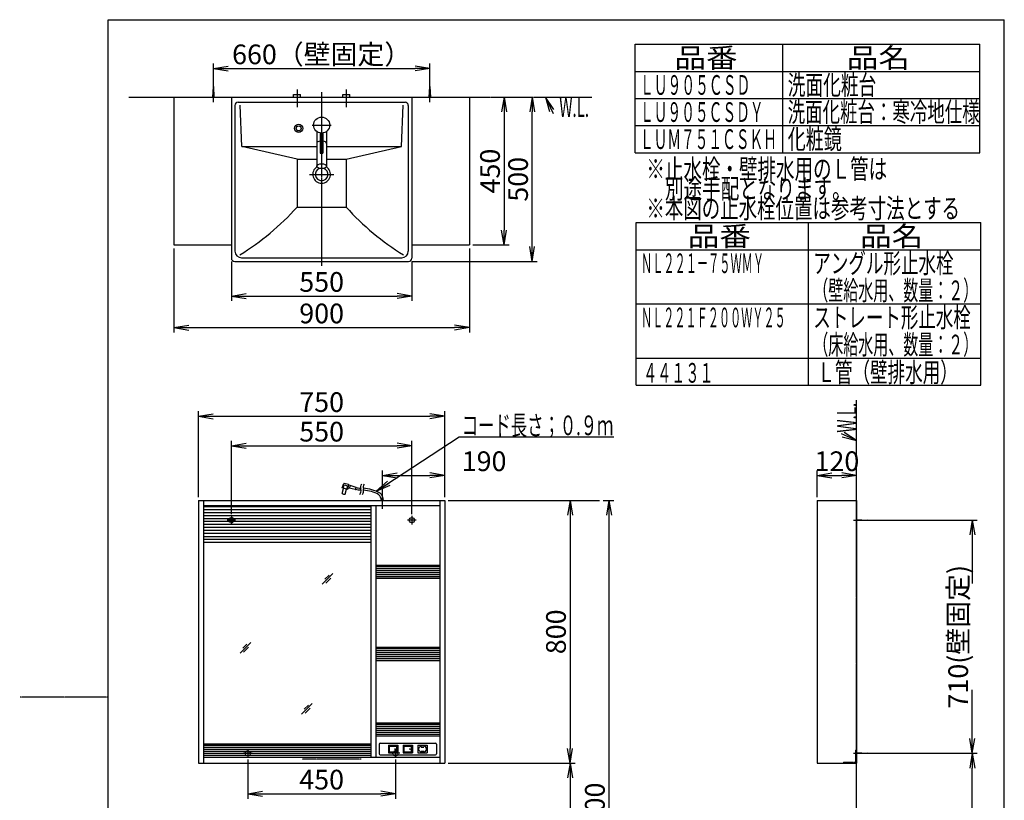
# Model space of a CAD drawing. Extents: x 0 to 3066, y 202 to 4328.
# Drawn here: x 0 to 3000, y 1950 to 4328 of the extents above; entities that cross this region are included whole.
import ezdxf
from ezdxf.enums import TextEntityAlignment as Align

# ---------------------------------------------------------------- set-up
doc = ezdxf.new("R2010")
doc.units = 0
for name, pattern in [('EXLTYPE2', [2, 1, -1]), ('EXLTYPE3', [10, 7, -1, 1, -1]), ('EXLTYPE4', [12, 7, -1, 1, -1, 1, -1])]:
    doc.linetypes.add(name, pattern=pattern)
doc.layers.get('0').update_dxf_attribs({"linetype": 'CONTINUOUS'})
doc.layers.get('DEFPOINTS').update_dxf_attribs({"linetype": 'CONTINUOUS'})
for name, color, linetype in [('化粧台', 7, 'CONTINUOUS'), ('枠_表', 7, 'CONTINUOUS'), ('鏡台', 7, 'CONTINUOUS')]:
    doc.layers.add(name, color=color, linetype=linetype)
doc.styles.add('EXCADDIM1', font='monotxt', dxfattribs={"width": 0.84, "bigfont": 'extfont'})
doc.styles.add('EXCADSTD', font='monotxt', dxfattribs={"bigfont": 'extfont'})
doc.styles.get("Standard").update_dxf_attribs({"font": 'monotxt', "bigfont": 'extfont'})
doc.dimstyles.new('ISO-25', dxfattribs={"dimtxt": 2.5, "dimasz": 2.5, "dimexe": 1.25, "dimexo": 0.625, "dimtad": 1, "dimtxsty": 'STANDARD', "dimcen": 2.5, "dimazin": 3, "dimtfac": 1, "dimtmove": 0, "dimatfit": 3})

# ---------------------------------------------------------------- blocks, each defined once
blk = doc.blocks.new('EX_NORM')
at = {"color": 0, "linetype": 'CONTINUOUS'}
for q in [(-1, 0.167), (-1, 0), (-1, -0.167)]:
    blk.add_line((0, 0), q, dxfattribs=at)
blk = doc.blocks.new('*D28')
at = {"layer": 'DEFPOINTS', "color": 0}
for p in [(645, 3601.5), (1195, 3601.5), (1195, 3486)]:
    blk.add_point(p, dxfattribs=at)
at = {"layer": '化粧台', "color": 3, "linetype": 'CONTINUOUS'}
for p, q in [((645, 3591), (645, 3471)), ((1195, 3591), (1195, 3471)), ((690, 3486), (1150, 3486))]:
    blk.add_line(p, q, dxfattribs=at)
at = {"layer": '化粧台', "color": 3, "xscale": 44.99999618530273, "yscale": 44.99999618530273, "zscale": 44.99999618530273, "rotation": 180}
blk.add_blockref('EX_NORM', (645, 3486), dxfattribs=at)
at = {"layer": '化粧台', "color": 3, "xscale": 44.99999618530273, "yscale": 44.99999618530273, "zscale": 44.99999618530273}
blk.add_blockref('EX_NORM', (1195, 3486), dxfattribs=at)
at = {"layer": '化粧台', "color": 2, "insert": (920, 3521.2), "char_height": 60, "attachment_point": 5, "style": 'EXCADDIM1'}
blk.add_mtext('550', dxfattribs=at)
blk = doc.blocks.new('*D29')
at = {"layer": 'DEFPOINTS', "color": 0}
for p in [(470, 3641.5), (1370, 3641.5), (1370, 3390)]:
    blk.add_point(p, dxfattribs=at)
at = {"layer": '化粧台', "color": 3, "linetype": 'CONTINUOUS'}
for p, q in [((470, 3631), (470, 3375)), ((1370, 3631), (1370, 3375)), ((515, 3390), (1325, 3390))]:
    blk.add_line(p, q, dxfattribs=at)
at = {"layer": '化粧台', "color": 3, "xscale": 44.99999618530273, "yscale": 44.99999618530273, "zscale": 44.99999618530273, "rotation": 180}
blk.add_blockref('EX_NORM', (470, 3390), dxfattribs=at)
at = {"layer": '化粧台', "color": 3, "xscale": 44.99999618530273, "yscale": 44.99999618530273, "zscale": 44.99999618530273}
blk.add_blockref('EX_NORM', (1370, 3390), dxfattribs=at)
at = {"layer": '化粧台', "color": 2, "insert": (920, 3425.2), "char_height": 60, "attachment_point": 5, "style": 'EXCADDIM1'}
blk.add_mtext('900', dxfattribs=at)
blk = doc.blocks.new('*D30')
at = {"layer": 'DEFPOINTS', "color": 0}
for p in [(1370, 4091.5), (1370, 3641.5), (1476, 3641.5)]:
    blk.add_point(p, dxfattribs=at)
at = {"layer": '化粧台', "color": 3, "linetype": 'CONTINUOUS'}
for p, q in [((1476, 4046.5), (1476, 3686.5)), ((1380.5, 3641.5), (1491, 3641.5))]:
    blk.add_line(p, q, dxfattribs=at)
at = {"layer": '化粧台', "color": 3, "xscale": 44.99999618530273, "yscale": 44.99999618530273, "zscale": 44.99999618530273}
for p, rotation in [((1476, 4091.5), 90), ((1476, 3641.5), 270)]:
    blk.add_blockref('EX_NORM', p, dxfattribs=dict(at, rotation=rotation))
at = {"layer": '化粧台', "color": 2, "insert": (1440.8, 3866.5), "char_height": 60, "attachment_point": 5, "rotation": 90, "style": 'EXCADDIM1'}
blk.add_mtext('450', dxfattribs=at)
blk = doc.blocks.new('*D31')
at = {"layer": 'DEFPOINTS', "color": 0}
for p in [(1370, 4091.5), (1561.5, 4091.5), (1185, 3591.5)]:
    blk.add_point(p, dxfattribs=at)
at = {"layer": '化粧台', "color": 3, "linetype": 'CONTINUOUS'}
for p, q in [((1561.5, 3636.5), (1561.5, 4046.5)), ((1195.5, 3591.5), (1576.5, 3591.5))]:
    blk.add_line(p, q, dxfattribs=at)
at = {"layer": '化粧台', "color": 3, "xscale": 44.99999618530273, "yscale": 44.99999618530273, "zscale": 44.99999618530273}
for p, rotation in [((1561.5, 4091.5), 90), ((1561.5, 3591.5), 270)]:
    blk.add_blockref('EX_NORM', p, dxfattribs=dict(at, rotation=rotation))
at = {"layer": '化粧台', "color": 2, "insert": (1526.3, 3841.5), "char_height": 60, "attachment_point": 5, "rotation": 90, "style": 'EXCADDIM1'}
blk.add_mtext('500', dxfattribs=at)
blk = doc.blocks.new('*D32')
at = {"layer": 'DEFPOINTS', "color": 0}
for p in [(1250, 4179), (590, 4124), (1250, 4124)]:
    blk.add_point(p, dxfattribs=at)
at = {"layer": '化粧台', "color": 3, "linetype": 'CONTINUOUS'}
for p, q in [((590, 4134.5), (590, 4194)), ((635, 4179), (1205, 4179)), ((1250, 4134.5), (1250, 4194))]:
    blk.add_line(p, q, dxfattribs=at)
at = {"layer": '化粧台', "color": 3, "xscale": 44.99999618530273, "yscale": 44.99999618530273, "zscale": 44.99999618530273, "rotation": 180}
blk.add_blockref('EX_NORM', (590, 4179), dxfattribs=at)
at = {"layer": '化粧台', "color": 3, "xscale": 44.99999618530273, "yscale": 44.99999618530273, "zscale": 44.99999618530273}
blk.add_blockref('EX_NORM', (1250, 4179), dxfattribs=at)
at = {"layer": '化粧台', "color": 2, "insert": (920, 4214.2), "char_height": 60, "attachment_point": 5, "style": 'EXCADDIM1'}
blk.add_mtext('660（壁固定）', dxfattribs=at)
blk = doc.blocks.new('*D33')
at = {"layer": 'DEFPOINTS', "color": 0}
for p in [(2550, 2940), (2430, 2863.5), (2550, 2863.5)]:
    blk.add_point(p, dxfattribs=at)
at = {"layer": '鏡台', "color": 3, "linetype": 'CONTINUOUS'}
for p, q in [((2430, 2874), (2430, 2955)), ((2475, 2940), (2505, 2940))]:
    blk.add_line(p, q, dxfattribs=at)
at = {"layer": '鏡台', "color": 3, "xscale": 44.99999618530273, "yscale": 44.99999618530273, "zscale": 44.99999618530273, "rotation": 180}
blk.add_blockref('EX_NORM', (2430, 2940), dxfattribs=at)
at = {"layer": '鏡台', "color": 3, "xscale": 44.99999618530273, "yscale": 44.99999618530273, "zscale": 44.99999618530273}
blk.add_blockref('EX_NORM', (2550, 2940), dxfattribs=at)
at = {"layer": '鏡台', "color": 2, "insert": (2490, 2975.2), "char_height": 60, "attachment_point": 5, "style": 'EXCADDIM1'}
blk.add_mtext('120', dxfattribs=at)
blk = doc.blocks.new('*D34')
at = {"layer": 'DEFPOINTS', "color": 0}
for p in [(2582.5, 2803.5), (2902.5, 2803.5), (2582.5, 2093.5)]:
    blk.add_point(p, dxfattribs=at)
at = {"layer": '鏡台', "color": 3, "linetype": 'CONTINUOUS'}
for p, q in [((2593, 2803.5), (2917.5, 2803.5)), ((2902.5, 2758.5), (2902.5, 2610.5)), ((2902.5, 2138.5), (2902.5, 2286.5)), ((2593, 2093.5), (2917.5, 2093.5))]:
    blk.add_line(p, q, dxfattribs=at)
at = {"layer": '鏡台', "color": 3, "xscale": 44.99999618530273, "yscale": 44.99999618530273, "zscale": 44.99999618530273}
for p, rotation in [((2902.5, 2803.5), 90), ((2902.5, 2093.5), 270)]:
    blk.add_blockref('EX_NORM', p, dxfattribs=dict(at, rotation=rotation))
at = {"layer": '鏡台', "color": 2, "insert": (2867.3, 2448.5), "char_height": 60, "attachment_point": 5, "rotation": 90, "style": 'EXCADDIM1'}
blk.add_mtext('710(壁固定)', dxfattribs=at)
blk = doc.blocks.new('*D35')
at = {"layer": 'DEFPOINTS', "color": 0}
for p in [(2902.5, 2093.5), (2902.5, 2093.5), (2863.5, 963.5)]:
    blk.add_point(p, dxfattribs=at)
at = {"layer": '鏡台', "color": 3, "linetype": 'CONTINUOUS'}
for p, q in [((2902.5, 1008.5), (2902.5, 2048.5)), ((2874, 963.5), (2917.5, 963.5))]:
    blk.add_line(p, q, dxfattribs=at)
at = {"layer": '鏡台', "color": 3, "xscale": 44.99999618530273, "yscale": 44.99999618530273, "zscale": 44.99999618530273}
for p, rotation in [((2902.5, 2093.5), 90), ((2902.5, 963.5), 270)]:
    blk.add_blockref('EX_NORM', p, dxfattribs=dict(at, rotation=rotation))
at = {"layer": '鏡台', "color": 2, "insert": (2867.3, 1528.5), "char_height": 60, "attachment_point": 5, "rotation": 90, "style": 'EXCADDIM1'}
blk.add_mtext('1130', dxfattribs=at)
blk = doc.blocks.new('*D36')
at = {"layer": 'DEFPOINTS', "color": 0}
for p in [(1295, 3120), (545, 2863.5), (1295, 2863.5)]:
    blk.add_point(p, dxfattribs=at)
at = {"layer": '鏡台', "color": 3, "linetype": 'CONTINUOUS'}
for p, q in [((545, 2874), (545, 3135)), ((590, 3120), (1250, 3120)), ((1295, 2874), (1295, 3135))]:
    blk.add_line(p, q, dxfattribs=at)
at = {"layer": '鏡台', "color": 3, "xscale": 44.99999618530273, "yscale": 44.99999618530273, "zscale": 44.99999618530273, "rotation": 180}
blk.add_blockref('EX_NORM', (545, 3120), dxfattribs=at)
at = {"layer": '鏡台', "color": 3, "xscale": 44.99999618530273, "yscale": 44.99999618530273, "zscale": 44.99999618530273}
blk.add_blockref('EX_NORM', (1295, 3120), dxfattribs=at)
at = {"layer": '鏡台', "color": 2, "insert": (920, 3155.2), "char_height": 60, "attachment_point": 5, "style": 'EXCADDIM1'}
blk.add_mtext('750', dxfattribs=at)
blk = doc.blocks.new('*D37')
at = {"layer": 'DEFPOINTS', "color": 0}
for p in [(1295, 2863.5), (1295, 2063.5), (1677, 2063.5)]:
    blk.add_point(p, dxfattribs=at)
at = {"layer": '鏡台', "color": 3, "linetype": 'CONTINUOUS'}
for p, q in [((1305.5, 2863.5), (1692, 2863.5)), ((1677, 2818.5), (1677, 2108.5)), ((1305.5, 2063.5), (1692, 2063.5))]:
    blk.add_line(p, q, dxfattribs=at)
at = {"layer": '鏡台', "color": 3, "xscale": 44.99999618530273, "yscale": 44.99999618530273, "zscale": 44.99999618530273}
for p, rotation in [((1677, 2863.5), 90), ((1677, 2063.5), 270)]:
    blk.add_blockref('EX_NORM', p, dxfattribs=dict(at, rotation=rotation))
at = {"layer": '鏡台', "color": 2, "insert": (1641.8, 2463.5), "char_height": 60, "attachment_point": 5, "rotation": 90, "style": 'EXCADDIM1'}
blk.add_mtext('800', dxfattribs=at)
blk = doc.blocks.new('*D38')
at = {"layer": 'DEFPOINTS', "color": 0}
for p in [(1195, 3030), (645, 2811.5), (1195, 2811.5)]:
    blk.add_point(p, dxfattribs=at)
at = {"layer": '鏡台', "color": 3, "linetype": 'CONTINUOUS'}
for p, q in [((645, 2822), (645, 3045)), ((690, 3030), (1150, 3030)), ((1195, 2822), (1195, 3045))]:
    blk.add_line(p, q, dxfattribs=at)
at = {"layer": '鏡台', "color": 3, "xscale": 44.99999618530273, "yscale": 44.99999618530273, "zscale": 44.99999618530273, "rotation": 180}
blk.add_blockref('EX_NORM', (645, 3030), dxfattribs=at)
at = {"layer": '鏡台', "color": 3, "xscale": 44.99999618530273, "yscale": 44.99999618530273, "zscale": 44.99999618530273}
blk.add_blockref('EX_NORM', (1195, 3030), dxfattribs=at)
at = {"layer": '鏡台', "color": 2, "insert": (920, 3065.2), "char_height": 60, "attachment_point": 5, "style": 'EXCADDIM1'}
blk.add_mtext('550', dxfattribs=at)
blk = doc.blocks.new('*D39')
at = {"layer": 'DEFPOINTS', "color": 0}
for p in [(695, 2085.5), (1145, 2085.5), (1145, 1970.4)]:
    blk.add_point(p, dxfattribs=at)
at = {"layer": '鏡台', "color": 3, "linetype": 'CONTINUOUS'}
for p, q in [((695, 2075), (695, 1955.4)), ((1145, 2075), (1145, 1955.4)), ((740, 1970.4), (1100, 1970.4))]:
    blk.add_line(p, q, dxfattribs=at)
at = {"layer": '鏡台', "color": 3, "xscale": 44.99999618530273, "yscale": 44.99999618530273, "zscale": 44.99999618530273, "rotation": 180}
blk.add_blockref('EX_NORM', (695, 1970.4), dxfattribs=at)
at = {"layer": '鏡台', "color": 3, "xscale": 44.99999618530273, "yscale": 44.99999618530273, "zscale": 44.99999618530273}
blk.add_blockref('EX_NORM', (1145, 1970.4), dxfattribs=at)
at = {"layer": '鏡台', "color": 2, "insert": (920, 2005.6), "char_height": 60, "attachment_point": 5, "style": 'EXCADDIM1'}
blk.add_mtext('450', dxfattribs=at)
blk = doc.blocks.new('*D40')
at = {"layer": 'DEFPOINTS', "color": 0}
for p in [(1295, 2940), (1105, 2876.6), (1295, 2863.5)]:
    blk.add_point(p, dxfattribs=at)
at = {"layer": '鏡台', "color": 3, "linetype": 'CONTINUOUS'}
for p, q in [((1105, 2887.1), (1105, 2955)), ((1150, 2940), (1250, 2940)), ((1295, 2874), (1295, 2955))]:
    blk.add_line(p, q, dxfattribs=at)
at = {"layer": '鏡台', "color": 3, "xscale": 44.99999618530273, "yscale": 44.99999618530273, "zscale": 44.99999618530273, "rotation": 180}
blk.add_blockref('EX_NORM', (1105, 2940), dxfattribs=at)
at = {"layer": '鏡台', "color": 3, "xscale": 44.99999618530273, "yscale": 44.99999618530273, "zscale": 44.99999618530273}
blk.add_blockref('EX_NORM', (1295, 2940), dxfattribs=at)
at = {"layer": '鏡台', "color": 2, "insert": (1415, 2975.2), "char_height": 60, "attachment_point": 5, "style": 'EXCADDIM1'}
blk.add_mtext('190', dxfattribs=at)
blk = doc.blocks.new('*D41')
at = {"layer": 'DEFPOINTS', "color": 0}
for p in [(1767, 2863.5), (1729, 963.5), (1795.5, 963.5)]:
    blk.add_point(p, dxfattribs=at)
at = {"layer": '鏡台', "color": 3, "linetype": 'CONTINUOUS'}
for p, q in [((1777.5, 2863.5), (1810.5, 2863.5)), ((1795.5, 2818.5), (1795.5, 1008.5)), ((1739.5, 963.5), (1810.5, 963.5))]:
    blk.add_line(p, q, dxfattribs=at)
at = {"layer": '鏡台', "color": 3, "xscale": 44.99999618530273, "yscale": 44.99999618530273, "zscale": 44.99999618530273}
for p, rotation in [((1795.5, 2863.5), 90), ((1795.5, 963.5), 270)]:
    blk.add_blockref('EX_NORM', p, dxfattribs=dict(at, rotation=rotation))
at = {"layer": '鏡台', "color": 2, "insert": (1760.3, 1913.5), "char_height": 60, "attachment_point": 5, "rotation": 90, "style": 'EXCADDIM1'}
blk.add_mtext('1900', dxfattribs=at)
blk = doc.blocks.new('*D42')
at = {"layer": 'DEFPOINTS', "color": 0}
for p in [(1662, 2063.5), (1642.5, 963.5), (1677, 963.5)]:
    blk.add_point(p, dxfattribs=at)
at = {"layer": '鏡台', "color": 3, "linetype": 'CONTINUOUS'}
for p, q in [((1672.5, 2063.5), (1692, 2063.5)), ((1677, 2018.5), (1677, 1008.5)), ((1653, 963.5), (1692, 963.5))]:
    blk.add_line(p, q, dxfattribs=at)
at = {"layer": '鏡台', "color": 3, "xscale": 44.99999618530273, "yscale": 44.99999618530273, "zscale": 44.99999618530273}
for p, rotation in [((1677, 2063.5), 90), ((1677, 963.5), 270)]:
    blk.add_blockref('EX_NORM', p, dxfattribs=dict(at, rotation=rotation))
at = {"layer": '鏡台', "color": 2, "insert": (1641.8, 1513.5), "char_height": 60, "attachment_point": 5, "rotation": 90, "style": 'EXCADDIM1'}
blk.add_mtext('1100', dxfattribs=at)

msp = doc.modelspace()

# ---------------------------------------------------------------- linework, layer by layer
at = {"layer": '化粧台', "color": 6, "linetype": 'CONTINUOUS'}
for p, q in [((588, 4091.5), (590, 4124)), ((590, 4076.5), (590, 4134)), ((590, 4124), (592, 4091.5)), ((845, 4114.5), (845, 4061.5)), ((995, 4114.5), (995, 4061.5)), ((1248, 4091.5), (1250, 4124)), ((1250, 4076.5), (1250, 4134)), ((1250, 4124), (1252, 4091.5)), ((834.5, 4099.5), (855.5, 4099.5)), ((834.5, 4091.5), (834.5, 4099.5)), ((855.5, 4091.5), (855.5, 4099.5)), ((984.5, 4099.5), (1005.5, 4099.5)), ((984.5, 4091.5), (984.5, 4099.5)), ((1005.5, 4091.5), (1005.5, 4099.5)), ((891, 4006.5), (949, 4006.5)), ((845, 3902.5), (676.5, 3941.5)), ((995, 3902.5), (1163.5, 3941.5)), ((845, 3902.5), (845, 3756.5)), ((845, 3902.5), (905, 3902.5)), ((935, 3902.5), (995, 3902.5)), ((995, 3902.5), (995, 3756.5)), ((883.1, 3856.5), (956.9, 3856.5)), ((845, 3756.5), (995, 3756.5))]:
    msp.add_line(p, q, dxfattribs=at)
at = {"layer": '化粧台', "color": 6, "linetype": 'EXLTYPE4'}
for p, q in [((333, 4091.5), (1743, 4091.5)), ((2550, 963.5), (2550, 3169.5))]:
    msp.add_line(p, q, dxfattribs=at)
at = {"layer": '化粧台', "color": 2, "linetype": 'CONTINUOUS'}
for p, q in [((470, 4091.5), (1370, 4091.5)), ((470, 4091.5), (470, 3641.5)), ((645, 4091.5), (645, 3601.5)), ((1195, 4091.5), (1195, 3601.5)), ((1370, 4091.5), (1370, 3641.5)), ((656, 4066.5), (656, 3622.5)), ((666, 4076.5), (1174, 4076.5)), ((676.5, 3941.5), (671.401, 4067.162)), ((1163.5, 3941.5), (1168.599, 4067.162)), ((1184, 4066.5), (1184, 3622.5)), ((905, 3987.129), (905, 3881.5)), ((916, 3982.329), (916, 3921.5)), ((924, 3982.329), (924, 3921.5)), ((935, 3987.129), (935, 3881.5)), ((676.5, 3941.5), (905, 3941.5)), ((935, 3941.5), (1163.5, 3941.5)), ((916, 3921.5), (924, 3921.5)), ((470, 3641.5), (645, 3641.5)), ((1195, 3641.5), (1370, 3641.5)), ((676, 3602.5), (1164, 3602.5)), ((655, 3591.5), (1185, 3591.5))]:
    msp.add_line(p, q, dxfattribs=at)
at = {"layer": '化粧台', "color": 6, "linetype": 'EXLTYPE3'}
msp.add_line((920, 4106.5), (920, 3576.5), dxfattribs=at)
at = {"layer": '化粧台', "color": 3, "linetype": 'CONTINUOUS'}
for p, q in [((1627.764, 4053.851), (1602, 4091.5)), ((1602, 4091.5), (1614.16, 4047.53)), ((2550, 3046), (2511.722, 3070.821)), ((2505.741, 3057.065), (2550, 3046))]:
    msp.add_line(p, q, dxfattribs=at)
at = {"layer": '化粧台', "color": 3, "linetype": 'CONTINUOUS', "flags": 128}
for points in [[(1602, 4091.5), (1625, 4042)], [(2550, 3046), (2504, 3066)]]:
    msp.add_lwpolyline(points, dxfattribs=at)
at = {"layer": '化粧台', "color": 2, "linetype": 'CONTINUOUS'}
for centre, radius in [((920, 4006.5), 24.5), ((850, 3996.5), 12.5), ((850, 3996.5), 7.5)]:
    msp.add_circle(centre, radius, dxfattribs=at)
for centre, radius, start, end in [((666, 4066.5), 10, 90, 180), ((1174, 4066.5), 10, 0, 90), ((920, 3856.5), 26.9, 122.168583, 57.831417), ((920, 3856.5), 19.2, 108.843592, 71.156408), ((655, 3601.5), 10, 180, 270), ((676, 3622.5), 20, 180, 270), ((1164, 3622.5), 20, 270, 0), ((1185, 3601.5), 10, 270, 0)]:
    msp.add_arc(centre, radius, start, end, dxfattribs=at)
at = {"layer": '化粧台', "color": 6, "linetype": 'CONTINUOUS'}
for centre, start, end in [((251.062, 4292.446), 301.628901, 317.938137), ((1588.938, 4292.446), 222.061863, 238.371099)]:
    msp.add_arc(centre, 800, start, end, dxfattribs=at)
for start_param, end_param in [(1.84072912, 3.14159265), (0, 1.30086353)]:
    msp.add_ellipse((920, 3950.782), major_axis=(15, 0), ratio=0.5, start_param=start_param, end_param=end_param, dxfattribs=at)
at = {"layer": '化粧台', "color": 2, "linetype": 'CONTINUOUS'}
msp.add_ellipse((920, 3881.5), major_axis=(15, 0), ratio=0.5, dxfattribs=at)
at = {"layer": '枠_表', "color": 7, "linetype": 'CONTINUOUS'}
for p, q in [((270, 202.5), (270, 4327.5)), ((270, 4327.5), (3000, 4327.5)), ((3000, 202.5), (3000, 4327.5))]:
    msp.add_line(p, q, dxfattribs=at)
at = {"layer": '枠_表', "color": 6, "linetype": 'CONTINUOUS'}
for p, q in [((1875, 4252.5), (2925, 4252.5)), ((1875, 3922.5), (1875, 4252.5)), ((2325, 3922.5), (2325, 4252.5)), ((2925, 3922.5), (2925, 4252.5)), ((1875, 4170), (2925, 4170)), ((1875, 4087.5), (2925, 4087.5)), ((1875, 4005), (2925, 4005)), ((1875, 3922.5), (2925, 3922.5)), ((1878, 3709.5), (2928, 3709.5)), ((1878, 3214.5), (1878, 3709.5)), ((2403, 3214.5), (2403, 3709.5)), ((2928, 3214.5), (2928, 3709.5)), ((1878, 3627), (2928, 3627)), ((1878, 3462), (2928, 3462)), ((1878, 3297), (2928, 3297)), ((1878, 3214.5), (2928, 3214.5))]:
    msp.add_line(p, q, dxfattribs=at)
at = {"layer": '枠_表', "color": 6, "linetype": 'EXLTYPE2'}
msp.add_line((270, 2265), (0, 2265), dxfattribs=at)
at = {"layer": '鏡台', "color": 6, "linetype": 'CONTINUOUS'}
for p, q in [((982.599, 2901.582), (987.161, 2914.921)), ((985.496, 2900.802), (988.356, 2911.424)), ((988.356, 2911.424), (999.943, 2908.304)), ((1001.98, 2911.898), (988.368, 2915.563)), ((999.498, 2897.033), (1002.686, 2911.19)), ((1002.686, 2911.19), (1024.197, 2903.907)), ((999.498, 2897.033), (982.599, 2901.582)), ((982.785, 2884.962), (986.945, 2900.412)), ((991.476, 2882.623), (995.635, 2898.072)), ((997.084, 2897.682), (999.943, 2908.304)), ((999.498, 2897.033), (999.861, 2898.586)), ((1022.348, 2897.032), (1003.373, 2900.844)), ((1005.091, 2900.499), (1007.528, 2909.551)), ((1023.51, 2897.752), (1024.842, 2902.7)), ((1105, 2838), (1105, 2891.577)), ((560, 2845), (1070, 2845)), ((658, 2803.5), (632, 2803.5)), ((645, 2816.5), (645, 2790.5)), ((1208, 2803.5), (1182, 2803.5)), ((1195, 2816.5), (1195, 2790.5)), ((2540, 2803.5), (2592.5, 2803.5)), ((2550, 2805.5), (2582.5, 2803.5)), ((2582.5, 2803.5), (2550, 2801.5)), ((560, 2754), (1070, 2754)), ((922, 2608.5), (954.5, 2641)), ((942.714, 2636.286), (929.964, 2623.536)), ((932.536, 2611.964), (947.536, 2626.964)), ((671.5, 2398.5), (704, 2431)), ((692.214, 2426.286), (679.464, 2413.536)), ((682.036, 2401.964), (697.036, 2416.964)), ((859, 2212.5), (891.5, 2245)), ((879.714, 2240.286), (866.964, 2227.536)), ((869.536, 2215.964), (884.536, 2230.964)), ((695, 2106.5), (695, 2080.5)), ((1095, 2121), (1095, 2092)), ((1098, 2124), (1267, 2124)), ((1123.25, 2118.1), (1123.25, 2094.9)), ((1123.25, 2118.1), (1151.75, 2118.1)), ((1125.25, 2115.1), (1125.25, 2097.9)), ((1125.25, 2115.1), (1149.75, 2115.1)), ((1145, 2106.5), (1145, 2080.5)), ((1147.75, 2115.1), (1147.75, 2097.9)), ((1149.75, 2115.1), (1149.75, 2097.9)), ((1151.75, 2118.1), (1151.75, 2094.9)), ((1168.25, 2118.1), (1168.25, 2094.9)), ((1168.25, 2118.1), (1196.75, 2118.1)), ((1170.25, 2115.1), (1170.25, 2097.9)), ((1170.25, 2115.1), (1194.75, 2115.1)), ((1192.75, 2115.1), (1192.75, 2097.9)), ((1194.75, 2115.1), (1194.75, 2097.9)), ((1196.75, 2118.1), (1196.75, 2094.9)), ((1213.25, 2118.1), (1213.25, 2094.9)), ((1213.25, 2118.1), (1241.75, 2118.1)), ((1223.5, 2112.5), (1231.5, 2112.5)), ((1223.5, 2100.5), (1231.5, 2100.5)), ((1241.75, 2118.1), (1241.75, 2094.9)), ((1270, 2121), (1270, 2092)), ((2547, 2103.5), (2550, 2103.5)), ((708, 2093.5), (682, 2093.5)), ((1098, 2089), (1267, 2089)), ((1123.25, 2094.9), (1151.75, 2094.9)), ((1125.25, 2097.9), (1149.75, 2097.9)), ((1158, 2093.5), (1132, 2093.5)), ((1168.25, 2094.9), (1196.75, 2094.9)), ((1170.25, 2097.9), (1194.75, 2097.9)), ((1213.25, 2094.9), (1241.75, 2094.9)), ((2540, 2093.5), (2592.5, 2093.5)), ((2550, 2095.5), (2582.5, 2093.5)), ((2582.5, 2093.5), (2550, 2091.5)), ((2510, 2066.5), (2510, 2063.5))]:
    msp.add_line(p, q, dxfattribs=at)
at = {"layer": '鏡台', "color": 2, "linetype": 'CONTINUOUS'}
for p, q in [((545, 2863.5), (1295, 2863.5)), ((545, 2863.5), (545, 2063.5)), ((560, 2863.5), (560, 2063.5)), ((1280, 2863.5), (1280, 2063.5)), ((1295, 2863.5), (1295, 2063.5)), ((2430, 2863.5), (2430, 2063.5)), ((2430, 2863.5), (2550, 2863.5)), ((2550, 2863.5), (2550, 2063.5)), ((560, 2848), (1280, 2848)), ((1070, 2848), (1070, 2081.5)), ((1085, 2848), (1085, 2081.5)), ((560, 2746), (1070, 2746)), ((560, 2737), (1070, 2737)), ((1085, 2666.5), (1280, 2666.5)), ((1085, 2626.5), (1280, 2626.5)), ((1085, 2416.5), (1280, 2416.5)), ((1085, 2376.5), (1280, 2376.5)), ((1085, 2186.5), (1280, 2186.5)), ((1085, 2146.5), (1280, 2146.5)), ((560, 2122.5), (1070, 2122.5)), ((560, 2081.5), (1280, 2081.5)), ((545, 2063.5), (1295, 2063.5)), ((2430, 2063.5), (2550, 2063.5))]:
    msp.add_line(p, q, dxfattribs=at)
at = {"layer": '鏡台', "color": 3, "linetype": 'CONTINUOUS'}
for p, q in [((1305.5, 2863.5), (1767, 2863.5)), ((2593, 2093.5), (2917.5, 2093.5)), ((1305.5, 2063.5), (1677, 2063.5))]:
    msp.add_line(p, q, dxfattribs=at)
at = {"layer": '鏡台', "color": 5, "linetype": 'CONTINUOUS'}
for p, q in [((560, 2836), (1070, 2836)), ((560, 2827), (1070, 2827)), ((560, 2818), (1070, 2818)), ((560, 2809), (1070, 2809)), ((560, 2800), (1070, 2800)), ((560, 2791), (1070, 2791)), ((560, 2782), (1070, 2782)), ((560, 2773), (1070, 2773)), ((560, 2764), (1070, 2764)), ((1085, 2662.25), (1280, 2662.25)), ((1085, 2656.25), (1280, 2656.25)), ((1085, 2650.25), (1280, 2650.25)), ((1085, 2644.25), (1280, 2644.25)), ((1085, 2638.25), (1280, 2638.25)), ((1085, 2632.25), (1280, 2632.25)), ((1085, 2412.25), (1280, 2412.25)), ((1085, 2406.25), (1280, 2406.25)), ((1085, 2400.25), (1280, 2400.25)), ((1085, 2394.25), (1280, 2394.25)), ((1085, 2388.25), (1280, 2388.25)), ((1085, 2382.25), (1280, 2382.25)), ((1085, 2182.25), (1280, 2182.25)), ((1085, 2176.25), (1280, 2176.25)), ((1085, 2170.25), (1280, 2170.25)), ((1085, 2164.25), (1280, 2164.25)), ((1085, 2158.25), (1280, 2158.25)), ((1085, 2152.25), (1280, 2152.25)), ((560, 2118.25), (1070, 2118.25)), ((560, 2112.25), (1070, 2112.25)), ((560, 2106.25), (1070, 2106.25)), ((560, 2100.25), (1070, 2100.25)), ((560, 2094.25), (1070, 2094.25)), ((560, 2088.25), (1070, 2088.25))]:
    msp.add_line(p, q, dxfattribs=at)
at = {"layer": '鏡台', "color": 6, "linetype": 'EXLTYPE2'}
for p, q in [((2547, 2103.5), (2547, 2066.5)), ((1040.833, 2075.5), (860.833, 2075.5)), ((2510, 2066.5), (2547, 2066.5))]:
    msp.add_line(p, q, dxfattribs=at)
for centre in [(645, 2803.5), (695, 2093.5), (1145, 2093.5)]:
    msp.add_circle(centre, 8, dxfattribs=at)
at = {"layer": '鏡台', "color": 2, "linetype": 'CONTINUOUS'}
msp.add_circle((1195, 2803.5), 8, dxfattribs=at)
at = {"layer": '鏡台', "color": 6, "linetype": 'CONTINUOUS'}
for centre, radius in [((1144.05, 2106.5), 1), ((1189.05, 2106.5), 1), ((1227.5, 2106.5), 11)]:
    msp.add_circle(centre, radius, dxfattribs=at)
for centre, radius, start, end in [((988.108, 2914.597), 1, 74.932236, 161.118454), ((988.108, 2914.597), 1, 74.932236, 161.118454), ((1001.72, 2910.933), 1, 346.841355, 74.932236), ((1001.72, 2910.933), 1, 346.841355, 74.932236), ((1055.338, 2902.675), 17, 141.926392, 169.998962), ((1063.338, 2902.675), 17, 141.926392, 169.998962), ((989.452, 2892.416), 10, 228.188584, 281.675858), ((989.452, 2892.416), 10, 228.188584, 281.675858), ((1002.782, 2897.903), 3, 78.639511, 166.841477), ((1002.782, 2897.903), 3, 78.639511, 166.841477), ((1022.545, 2898.012), 1, 258.639511, 344.932236), ((1022.545, 2898.012), 1, 258.639511, 344.932236), ((1050.165, 3045.157), 150, 259.743488, 265.989014), ((1023.877, 2902.96), 1, 344.932297, 71.2957), ((1023.877, 2902.96), 1, 344.932297, 71.2957), ((1049.883, 3050.649), 150, 260.395458, 265.614136), ((1023.015, 2892.128), 17, 321.927124, 18.071106), ((1055.339, 2902.675), 17, 169.998962, 198.071045), ((1031.015, 2892.128), 17, 321.927124, 18.071106), ((1063.339, 2902.675), 17, 169.998962, 198.071045), ((1039.417, 2781.145), 120, 60.778137, 86.650879), ((1038.19, 2775.249), 120, 62.423126, 85.409607), ((1078, 2863.5), 24, 0, 49.009033), ((1078, 2863.5), 30, 0, 48.206329), ((1098, 2121), 3, 90, 180), ((1267, 2121), 3, 0, 90), ((1098, 2092), 3, 180, 270), ((1267, 2092), 3, 270, 0)]:
    msp.add_arc(centre, radius, start, end, dxfattribs=at)

# ---------------------------------------------------------------- texts
at = {"layer": '化粧台', "color": 2, "linetype": 'CONTINUOUS', "style": 'EXCADSTD', "width": 0.557196}
msp.add_text('W.L.', height=60, dxfattribs=at).set_placement((1644, 4031.5), (1734.743, 4031.5), align=Align.FIT)
msp.add_text('W.L.', height=60, rotation=90, dxfattribs=at).set_placement((2550, 3070), (2550, 3160.743), align=Align.FIT)
at = {"layer": '枠_表', "color": 2, "linetype": 'CONTINUOUS', "style": 'EXCADSTD'}
for s, width, p, p2 in [('品番', 2.041518, (1995, 4181.25), (2187.486, 4181.25)), ('品名', 2.041518, (2520, 4181.25), (2712.486, 4181.25)), ('ＬＵ９０５ＣＳＤ', 0.834043, (1890, 4098.75), (2226, 4098.75)), ('洗面化粧台', 1.086207, (2340, 4098.75), (2610, 4098.75)), ('洗面化粧台：寒冷地仕様', 1.05, (2340, 4016.25), (2925, 4016.25)), ('ＬＵ９０５ＣＳＤＹ', 0.828774, (1890, 4016.25), (2266.5, 4016.25)), ('ＬＵＭ７５１ＣＳＫＨ', 0.824576, (1890, 3933.75), (2307, 3933.75)), ('化粧鏡', 1.132353, (2340, 3933.75), (2505, 3933.75)), ('※止水栓・壁排水用のＬ管は', 1.111364, (1909.5, 3843), (2643, 3843)), ('\u3000別途手配となります。', 1.117308, (1909.5, 3783), (2532, 3783)), ('※本図の止水栓位置は参考寸法とする', 1.103713, (1909.5, 3723), (2865, 3723)), ('品番', 2.041518, (2035.5, 3638.25), (2227.986, 3638.25)), ('品名', 2.041518, (2560.5, 3638.25), (2752.986, 3638.25)), ('ＮＬ２２１－７５ＷＭＹ', 0.673077, (1893, 3555.75), (2268, 3555.75)), ('アングル形止水栓', 1.06117, (2418, 3555.75), (2845.5, 3555.75)), ('（壁給水用、数量：２）', 0.901923, (2418, 3473.25), (2920.5, 3473.25)), ('ＮＬ２２１Ｆ２００ＷＹ２５', 0.668182, (1893, 3390.75), (2334, 3390.75)), ('ストレート形止水栓', 1.056604, (2418, 3390.75), (2898, 3390.75)), ('（床給水用、数量：２）', 0.901923, (2418, 3308.25), (2920.5, 3308.25)), ('４４１３１', 0.862931, (1899.6, 3222.05), (2114.1, 3222.05)), ('Ｌ管（壁排水用）', 1.06117, (2430.7, 3223.85), (2858.2, 3223.85))]:
    msp.add_text(s, height=60, dxfattribs=dict(at, width=width)).set_placement(p, p2, align=Align.FIT)
at = {"layer": '鏡台', "color": 2, "linetype": 'CONTINUOUS', "style": 'EXCADSTD', "width": 0.956805}
msp.add_text('コード長さ；０.９ｍ', height=60, dxfattribs=at).set_placement((1347, 3062.25), (1809, 3062.25), align=Align.FIT)

# ---------------------------------------------------------------- dimensions: what is measured, and where the dimension line sits
at = {"layer": '化粧台', "color": 3, "linetype": 'CONTINUOUS'}
dim = msp.add_linear_dim(base=(1250, 4179), p1=(590, 4124), p2=(1250, 4124), text='660（壁固定）', dimstyle='ISO-25', override={"dimtxt": 59.999996, "dimasz": 44.999996, "dimexe": 15, "dimexo": 10.5, "dimgap": 0, "dimtad": 1, "dimjust": 0, "dimtih": 0, "dimtoh": 0, "dimdec": 2, "dimzin": 8, "dimlunit": 2, "dimtxsty": 'EXCADDIM1', "dimblk1": 'EX_NORM', "dimblk2": 'EX_NORM', "dimsah": 1, "dimse1": 0, "dimse2": 0, "dimclrd": 3, "dimclre": 3, "dimclrt": 2, "dimtmove": 2}, dxfattribs=at)
dim.commit()
dim.dimension.update_dxf_attribs({"geometry": '*D32', "text_midpoint": (920, 4214.25), "dimtype": 160})
for base, p1, p2, override, picture, middle in [((1561.5, 4091.5), (1185, 3591.5), (1370, 4091.5), {"dimtxt": 59.999996, "dimasz": 44.999996, "dimexe": 15, "dimexo": 10.5, "dimgap": 0, "dimtad": 1, "dimjust": 0, "dimtih": 0, "dimtoh": 0, "dimdec": 2, "dimzin": 8, "dimlunit": 2, "dimtxsty": 'EXCADDIM1', "dimblk1": 'EX_NORM', "dimblk2": 'EX_NORM', "dimsah": 1, "dimse1": 0, "dimse2": 1, "dimclrd": 3, "dimclre": 3, "dimclrt": 2, "dimtmove": 2}, '*D31', (1526.25, 3841.5)), ((1476, 3641.5), (1370, 4091.5), (1370, 3641.5), {"dimtxt": 59.999996, "dimasz": 44.999996, "dimexe": 15, "dimexo": 10.5, "dimgap": 0, "dimtad": 1, "dimjust": 0, "dimtih": 0, "dimtoh": 0, "dimdec": 2, "dimzin": 8, "dimlunit": 2, "dimtxsty": 'EXCADDIM1', "dimblk1": 'EX_NORM', "dimblk2": 'EX_NORM', "dimsah": 1, "dimse1": 1, "dimse2": 0, "dimclrd": 3, "dimclre": 3, "dimclrt": 2, "dimtmove": 2}, '*D30', (1440.75, 3866.5))]:
    dim = msp.add_linear_dim(base=base, p1=p1, p2=p2, angle=90, dimstyle='ISO-25', override=override, dxfattribs=at)
    dim.commit()
    dim.dimension.update_dxf_attribs({"geometry": picture, "text_midpoint": middle, "dimtype": 160})
for base, p1, p2, picture, middle in [((1370, 3390), (470, 3641.5), (1370, 3641.5), '*D29', (920, 3425.25)), ((1195, 3486), (645, 3601.5), (1195, 3601.5), '*D28', (920, 3521.25))]:
    dim = msp.add_linear_dim(base=base, p1=p1, p2=p2, dimstyle='ISO-25', override={"dimtxt": 59.999996, "dimasz": 44.999996, "dimexe": 15, "dimexo": 10.5, "dimgap": 0, "dimtad": 1, "dimjust": 0, "dimtih": 0, "dimtoh": 0, "dimdec": 2, "dimzin": 8, "dimlunit": 2, "dimtxsty": 'EXCADDIM1', "dimblk1": 'EX_NORM', "dimblk2": 'EX_NORM', "dimsah": 1, "dimse1": 0, "dimse2": 0, "dimclrd": 3, "dimclre": 3, "dimclrt": 2, "dimtmove": 2}, dxfattribs=at)
    dim.commit()
    dim.dimension.update_dxf_attribs({"geometry": picture, "text_midpoint": middle, "dimtype": 160})
at = {"layer": '鏡台', "color": 3, "linetype": 'CONTINUOUS'}
for base, p1, p2, override, picture, middle in [((1295, 3120), (545, 2863.5), (1295, 2863.5), {"dimtxt": 59.999996, "dimasz": 44.999996, "dimexe": 15, "dimexo": 10.5, "dimgap": 0, "dimtad": 1, "dimjust": 0, "dimtih": 0, "dimtoh": 0, "dimdec": 2, "dimzin": 8, "dimlunit": 2, "dimtxsty": 'EXCADDIM1', "dimblk1": 'EX_NORM', "dimblk2": 'EX_NORM', "dimsah": 1, "dimse1": 0, "dimse2": 0, "dimclrd": 3, "dimclre": 3, "dimclrt": 2, "dimtmove": 2}, '*D36', (920, 3155.25)), ((1195, 3030), (645, 2811.5), (1195, 2811.5), {"dimtxt": 59.999996, "dimasz": 44.999996, "dimexe": 15, "dimexo": 10.5, "dimgap": 0, "dimtad": 1, "dimjust": 0, "dimtih": 0, "dimtoh": 0, "dimdec": 2, "dimzin": 8, "dimlunit": 2, "dimtxsty": 'EXCADDIM1', "dimblk1": 'EX_NORM', "dimblk2": 'EX_NORM', "dimsah": 1, "dimse1": 0, "dimse2": 0, "dimclrd": 3, "dimclre": 3, "dimclrt": 2, "dimtmove": 2}, '*D38', (920, 3065.25)), ((1295, 2940), (1105, 2876.577), (1295, 2863.5), {"dimtxt": 59.999996, "dimasz": 44.999996, "dimexe": 15, "dimexo": 10.5, "dimgap": 0, "dimtad": 1, "dimjust": 2, "dimtih": 0, "dimtoh": 0, "dimdec": 2, "dimzin": 8, "dimlunit": 2, "dimtxsty": 'EXCADDIM1', "dimblk1": 'EX_NORM', "dimblk2": 'EX_NORM', "dimsah": 1, "dimse1": 0, "dimse2": 0, "dimclrd": 3, "dimclre": 3, "dimclrt": 2, "dimtmove": 2}, '*D40', (1415, 2975.25)), ((2550, 2940), (2430, 2863.5), (2550, 2863.5), {"dimtxt": 59.999996, "dimasz": 44.999996, "dimexe": 15, "dimexo": 10.5, "dimgap": 0, "dimtad": 1, "dimjust": 0, "dimtih": 0, "dimtoh": 0, "dimdec": 2, "dimzin": 8, "dimlunit": 2, "dimtxsty": 'EXCADDIM1', "dimblk1": 'EX_NORM', "dimblk2": 'EX_NORM', "dimsah": 1, "dimse1": 0, "dimse2": 1, "dimclrd": 3, "dimclre": 3, "dimclrt": 2, "dimtmove": 2}, '*D33', (2490, 2975.25)), ((1145, 1970.4), (695, 2085.5), (1145, 2085.5), {"dimtxt": 59.999996, "dimasz": 44.999996, "dimexe": 15, "dimexo": 10.5, "dimgap": 0, "dimtad": 1, "dimjust": 0, "dimtih": 0, "dimtoh": 0, "dimdec": 2, "dimzin": 8, "dimlunit": 2, "dimtxsty": 'EXCADDIM1', "dimblk1": 'EX_NORM', "dimblk2": 'EX_NORM', "dimsah": 1, "dimse1": 0, "dimse2": 0, "dimclrd": 3, "dimclre": 3, "dimclrt": 2, "dimtmove": 2}, '*D39', (920, 2005.65))]:
    dim = msp.add_linear_dim(base=base, p1=p1, p2=p2, dimstyle='ISO-25', override=override, dxfattribs=at)
    dim.commit()
    dim.dimension.update_dxf_attribs({"geometry": picture, "text_midpoint": middle, "dimtype": 160})
for base, p1, p2, override, picture, middle in [((1677, 2063.5), (1295, 2863.5), (1295, 2063.5), {"dimtxt": 59.999996, "dimasz": 44.999996, "dimexe": 15, "dimexo": 10.5, "dimgap": 0, "dimtad": 1, "dimjust": 0, "dimtih": 0, "dimtoh": 0, "dimdec": 2, "dimzin": 8, "dimlunit": 2, "dimtxsty": 'EXCADDIM1', "dimblk1": 'EX_NORM', "dimblk2": 'EX_NORM', "dimsah": 1, "dimse1": 0, "dimse2": 0, "dimclrd": 3, "dimclre": 3, "dimclrt": 2, "dimtmove": 2}, '*D37', (1641.75, 2463.5)), ((1795.5, 963.5), (1767, 2863.5), (1729, 963.5), {"dimtxt": 59.999996, "dimasz": 44.999996, "dimexe": 15, "dimexo": 10.5, "dimgap": 0, "dimtad": 1, "dimjust": 0, "dimtih": 0, "dimtoh": 0, "dimdec": 1, "dimzin": 8, "dimlunit": 2, "dimtxsty": 'EXCADDIM1', "dimblk1": 'EX_NORM', "dimblk2": 'EX_NORM', "dimsah": 1, "dimse1": 0, "dimse2": 0, "dimclrd": 3, "dimclre": 3, "dimclrt": 2, "dimtmove": 2}, '*D41', (1760.25, 1913.5)), ((2902.5, 2093.5), (2863.5, 963.5), (2902.5, 2093.5), {"dimtxt": 59.999996, "dimasz": 44.999996, "dimexe": 15, "dimexo": 10.5, "dimgap": 0, "dimtad": 1, "dimjust": 0, "dimtih": 0, "dimtoh": 0, "dimdec": 1, "dimzin": 8, "dimlunit": 2, "dimtxsty": 'EXCADDIM1', "dimblk1": 'EX_NORM', "dimblk2": 'EX_NORM', "dimsah": 1, "dimse1": 0, "dimse2": 1, "dimclrd": 3, "dimclre": 3, "dimclrt": 2, "dimtmove": 2}, '*D35', (2867.25, 1528.5)), ((1677, 963.5), (1662, 2063.5), (1642.5, 963.5), {"dimtxt": 59.999996, "dimasz": 44.999996, "dimexe": 15, "dimexo": 10.5, "dimgap": 0, "dimtad": 1, "dimjust": 0, "dimtih": 0, "dimtoh": 0, "dimdec": 1, "dimzin": 8, "dimlunit": 2, "dimtxsty": 'EXCADDIM1', "dimblk1": 'EX_NORM', "dimblk2": 'EX_NORM', "dimsah": 1, "dimse1": 0, "dimse2": 0, "dimclrd": 3, "dimclre": 3, "dimclrt": 2, "dimtmove": 2}, '*D42', (1641.75, 1513.5))]:
    dim = msp.add_linear_dim(base=base, p1=p1, p2=p2, angle=90, dimstyle='ISO-25', override=override, dxfattribs=at)
    dim.commit()
    dim.dimension.update_dxf_attribs({"geometry": picture, "text_midpoint": middle, "dimtype": 160})
dim = msp.add_linear_dim(base=(2902.5, 2803.5), p1=(2582.5, 2093.5), p2=(2582.5, 2803.5), angle=90, text='710(壁固定)', dimstyle='ISO-25', override={"dimtxt": 59.999996, "dimasz": 44.999996, "dimexe": 15, "dimexo": 10.5, "dimgap": 0, "dimtad": 1, "dimjust": 0, "dimtih": 0, "dimtoh": 0, "dimdec": 2, "dimzin": 8, "dimlunit": 2, "dimtxsty": 'EXCADDIM1', "dimblk1": 'EX_NORM', "dimblk2": 'EX_NORM', "dimsah": 1, "dimse1": 0, "dimse2": 0, "dimclrd": 3, "dimclre": 3, "dimclrt": 2, "dimtmove": 2}, dxfattribs=at)
dim.commit()
dim.dimension.update_dxf_attribs({"geometry": '*D34', "text_midpoint": (2867.25, 2448.5), "dimtype": 160})

# ---------------------------------------------------------------- leaders
msp.add_leader([(1086.63, 2891.467), (1339.5, 3057), (1810.5, 3057)], dimstyle='ISO-25', override={"dimasz": 45, "dimldrblk": 'EX_NORM'}, dxfattribs=at)

doc.saveas('drawing.dxf')
